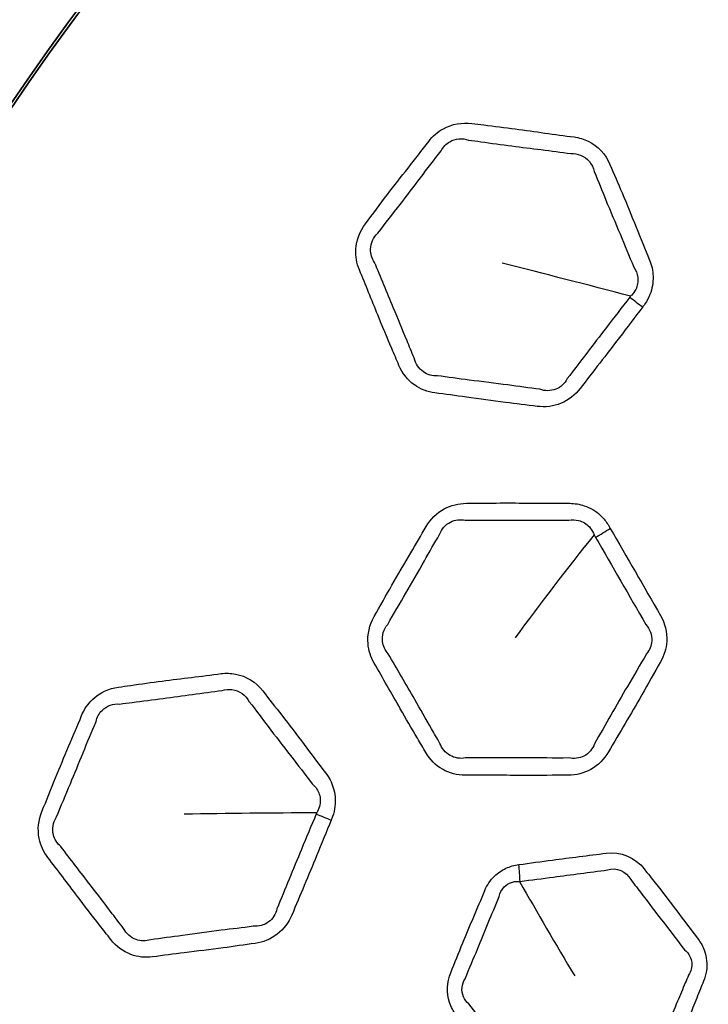
# Model space of a CAD drawing. Units: millimetres. Extents: x 43 to 2477, y 43 to 1739.
# Drawn here: x 1512 to 1529, y 898 to 923 of the extents above; entities that cross this region are included whole.
import ezdxf

# ---------------------------------------------------------------- set-up
doc = ezdxf.new("R2010")
doc.units = ezdxf.units.MM
doc.header["$LTSCALE"] = 6
doc.layers.add('Visible (ISO)', color=7, linetype='Continuous', lineweight=35)
doc.layers.add('Visible Narrow (ISO)', color=7, linetype='Continuous', lineweight=25)

msp = doc.modelspace()

# ---------------------------------------------------------------- linework, layer by layer
at = {"layer": 'Visible (ISO)'}
for radius in [101.45, 101.25, 84.817, 74.841, 74.773]:
    msp.add_circle((1573.455, 879.088), radius, dxfattribs=at)
at = {"layer": 'Visible Narrow (ISO)'}
for radius in [101.222, 101.021, 84.969, 84.839, 77.217, 76.266]:
    msp.add_circle((1573.455, 879.088), radius, dxfattribs=at)
for centre, major_axis, ratio, start_param, end_param in [((1526.58, 916.731), (-3.176, 2.432), 0.00833, 1.809024, 1.917323), ((1525.681, 910.977), (-3.479, -1.973), 0.307052, 1.613424, 1.724139), ((1518.434, 903.316), (-3.697, 1.527), 0.00833, 1.809024, 1.917323), ((1523.395, 902.129), (0.491, -3.465), 0.290561, 1.258832, 1.385776)]:
    msp.add_ellipse(centre, major_axis=major_axis, ratio=ratio, start_param=start_param, end_param=end_param, dxfattribs=at)
for points, knots in [([(1527.639, 915.88), (1527.659, 915.906), (1527.678, 915.931), (1527.747, 916.031), (1527.79, 916.112), (1527.882, 916.345), (1527.91, 916.506), (1527.899, 916.808), (1527.868, 916.949), (1527.814, 917.08), (1527.698, 917.36), (1527.583, 917.64), (1527.353, 918.213), (1527.236, 918.505), (1527.011, 919.037), (1526.904, 919.278), (1526.803, 919.522), (1526.696, 919.78), (1526.495, 919.996), (1526.133, 920.171), (1526.012, 920.207), (1525.888, 920.224), (1525.637, 920.257), (1525.386, 920.29), (1524.885, 920.361), (1524.634, 920.398), (1524.116, 920.468), (1523.848, 920.499), (1523.475, 920.543), (1523.371, 920.556), (1523.268, 920.569), (1523.024, 920.601), (1522.765, 920.557), (1522.399, 920.356), (1522.27, 920.245), (1522.169, 920.113), (1521.994, 919.885), (1521.819, 919.657), (1521.465, 919.205), (1521.288, 918.979), (1520.925, 918.504), (1520.743, 918.254), (1520.554, 918.008), (1520.411, 917.822), (1520.323, 917.592), (1520.297, 917.178), (1520.329, 916.995), (1520.398, 916.829), (1520.557, 916.446), (1520.713, 916.061), (1520.985, 915.39), (1521.103, 915.105), (1521.287, 914.677), (1521.35, 914.532), (1521.41, 914.387), (1521.493, 914.187), (1521.631, 914.011), (1521.959, 913.779), (1522.138, 913.71), (1522.324, 913.685), (1522.595, 913.65), (1522.865, 913.615), (1523.466, 913.531), (1523.797, 913.483), (1524.401, 913.406), (1524.673, 913.376), (1524.945, 913.341), (1525.148, 913.314), (1525.361, 913.339), (1525.743, 913.499), (1525.913, 913.631), (1526.04, 913.796), (1526.374, 914.231), (1526.711, 914.663), (1527.244, 915.358), (1527.44, 915.62), (1527.639, 915.88)], [0, 0, 0, 0, 0.004026, 0.004026, 0.01541, 0.01541, 0.035851, 0.035851, 0.054249, 0.054249, 0.054249, 0.093772, 0.093772, 0.134794, 0.134794, 0.1692, 0.1692, 0.1692, 0.205653, 0.205653, 0.221878, 0.221878, 0.221878, 0.254802, 0.254802, 0.287729, 0.287729, 0.322819, 0.322819, 0.336437, 0.336437, 0.336437, 0.368422, 0.368422, 0.389406, 0.389406, 0.389406, 0.425669, 0.425669, 0.461935, 0.461935, 0.501039, 0.501039, 0.501039, 0.530706, 0.530706, 0.554005, 0.554005, 0.554005, 0.607992, 0.607992, 0.648117, 0.648117, 0.668567, 0.668567, 0.668567, 0.696777, 0.696777, 0.721245, 0.721245, 0.721245, 0.756838, 0.756838, 0.800461, 0.800461, 0.836196, 0.836196, 0.836196, 0.862897, 0.862897, 0.88918, 0.88918, 0.88918, 0.95856, 0.95856, 1, 1, 1, 1]), ([(1522.487, 919.871), (1522.535, 919.966), (1522.613, 920.05), (1522.851, 920.187), (1523.029, 920.2), (1523.185, 920.144)], [-0.3894058, -0.3894058, -0.3894058, -0.3894058, -0.3684224, -0.3684224, -0.33643742, -0.33643742, -0.33643742, -0.33643742]), ([(1523.185, 920.144), (1523.292, 920.132), (1523.398, 920.118), (1523.77, 920.066), (1524.032, 920.029), (1524.544, 919.963), (1524.795, 919.933), (1525.301, 919.868), (1525.555, 919.832), (1525.805, 919.8)], [-0.3364374, -0.3364374, -0.3364374, -0.3364374, -0.3228186, -0.3228186, -0.2877287, -0.2877287, -0.2548022, -0.2548022, -0.2218779, -0.2218779, -0.2218779, -0.2218779]), ([(1520.87, 917.764), (1521.063, 918.021), (1521.253, 918.259), (1521.613, 918.726), (1521.784, 918.953), (1522.134, 919.413), (1522.312, 919.643), (1522.487, 919.871)], [-0.5010388, -0.5010388, -0.5010388, -0.5010388, -0.4619347, -0.4619347, -0.4256692, -0.4256692, -0.3894058, -0.3894058, -0.3894058, -0.3894058]), ([(1525.805, 919.8), (1525.889, 919.805), (1525.974, 919.79), (1526.227, 919.688), (1526.359, 919.529), (1526.399, 919.344)], [-0.2218779, -0.2218779, -0.2218779, -0.2218779, -0.20565261, -0.20565261, -0.16919998, -0.16919998, -0.16919998, -0.16919998]), ([(1526.399, 919.344), (1526.506, 919.093), (1526.601, 918.85), (1526.817, 918.322), (1526.938, 918.037), (1527.179, 917.466), (1527.294, 917.18), (1527.41, 916.902)], [-0.1692, -0.1692, -0.1692, -0.1692, -0.1347942, -0.1347942, -0.0937716, -0.0937716, -0.0542494, -0.0542494, -0.0542494, -0.0542494]), ([(1520.786, 917.019), (1520.718, 917.116), (1520.68, 917.238), (1520.687, 917.511), (1520.756, 917.66), (1520.87, 917.764)], [-0.5540048, -0.5540048, -0.5540048, -0.5540048, -0.53070583, -0.53070583, -0.50103883, -0.50103883, -0.50103883, -0.50103883]), ([(1521.797, 914.577), (1521.733, 914.726), (1521.675, 914.873), (1521.5, 915.303), (1521.384, 915.583), (1521.105, 916.247), (1520.945, 916.638), (1520.786, 917.019)], [-0.6685669, -0.6685669, -0.6685669, -0.6685669, -0.6481167, -0.6481167, -0.6079924, -0.6079924, -0.5540048, -0.5540048, -0.5540048, -0.5540048]), ([(1527.41, 916.902), (1527.466, 916.824), (1527.502, 916.732), (1527.525, 916.532), (1527.507, 916.423), (1527.435, 916.276), (1527.4, 916.227), (1527.349, 916.175), (1527.341, 916.168), (1527.328, 916.156)], [-0.05424936, -0.05424936, -0.05424936, -0.05424936, -0.03585136, -0.03585136, -0.01540996, -0.01540996, -0.00402638, -0.00402638, -0.00126422, -0.00126422, -0.00126422, -0.00126422]), ([(1527.309, 916.132), (1527.108, 915.867), (1526.908, 915.613), (1526.379, 914.923), (1526.044, 914.484), (1525.711, 914.049)], [-1, -1, -1, -1, -0.9585599, -0.9585599, -0.8891801, -0.8891801, -0.8891801, -0.8891801]), ([(1522.391, 914.122), (1522.267, 914.114), (1522.138, 914.15), (1521.914, 914.304), (1521.829, 914.432), (1521.797, 914.577)], [-0.72124502, -0.72124502, -0.72124502, -0.72124502, -0.69677658, -0.69677658, -0.66856694, -0.66856694, -0.66856694, -0.66856694]), ([(1525.012, 913.777), (1524.731, 913.809), (1524.464, 913.851), (1523.869, 913.931), (1523.539, 913.97), (1522.934, 914.048), (1522.66, 914.087), (1522.391, 914.122)], [-0.8361963, -0.8361963, -0.8361963, -0.8361963, -0.8004611, -0.8004611, -0.7568375, -0.7568375, -0.721245, -0.721245, -0.721245, -0.721245]), ([(1525.711, 914.049), (1525.653, 913.928), (1525.545, 913.829), (1525.29, 913.729), (1525.145, 913.729), (1525.012, 913.777)], [-0.88918012, -0.88918012, -0.88918012, -0.88918012, -0.86289655, -0.86289655, -0.83619633, -0.83619633, -0.83619633, -0.83619633]), ([(1526.811, 910.222), (1526.798, 910.244), (1526.786, 910.265), (1526.774, 910.286), (1526.762, 910.308), (1526.749, 910.328), (1526.684, 910.426), (1526.623, 910.498), (1526.438, 910.668), (1526.298, 910.751), (1526.028, 910.842), (1525.902, 910.863), (1525.776, 910.863), (1525.529, 910.863), (1525.283, 910.863), (1524.791, 910.867), (1524.544, 910.871), (1524.029, 910.874), (1523.759, 910.87), (1523.37, 910.865), (1523.251, 910.863), (1523.132, 910.863), (1522.938, 910.863), (1522.741, 910.816), (1522.376, 910.618), (1522.213, 910.458), (1522.103, 910.268), (1521.973, 910.043), (1521.844, 909.819), (1521.551, 909.322), (1521.388, 909.048), (1521.077, 908.506), (1520.93, 908.236), (1520.777, 907.97), (1520.656, 907.761), (1520.598, 907.513), (1520.634, 907.1), (1520.689, 906.931), (1520.775, 906.781), (1521, 906.392), (1521.222, 906.002), (1521.587, 905.359), (1521.733, 905.108), (1521.954, 904.737), (1522.027, 904.615), (1522.098, 904.492), (1522.2, 904.315), (1522.348, 904.166), (1522.697, 903.968), (1522.896, 903.916), (1523.096, 903.916), (1523.353, 903.916), (1523.61, 903.917), (1524.124, 903.913), (1524.38, 903.91), (1525.004, 903.907), (1525.372, 903.916), (1525.739, 903.916), (1525.937, 903.916), (1526.138, 903.966), (1526.499, 904.167), (1526.657, 904.324), (1526.765, 904.51), (1527.047, 904.999), (1527.338, 905.481), (1527.779, 906.25), (1527.933, 906.533), (1528.094, 906.812), (1528.185, 906.971), (1528.242, 907.152), (1528.267, 907.566), (1528.209, 907.799), (1528.095, 907.997), (1527.666, 908.74), (1527.24, 909.482), (1526.811, 910.222)], [0, 0, 0, 0, 0.003204, 0.003204, 0.003204, 0.006418, 0.006418, 0.018534, 0.018534, 0.039451, 0.039451, 0.055841, 0.055841, 0.055841, 0.087833, 0.087833, 0.119827, 0.119827, 0.154883, 0.154883, 0.170348, 0.170348, 0.170348, 0.195535, 0.195535, 0.223314, 0.223314, 0.223314, 0.256036, 0.256036, 0.296269, 0.296269, 0.33504, 0.33504, 0.33504, 0.365626, 0.365626, 0.388013, 0.388013, 0.388013, 0.446395, 0.446395, 0.484069, 0.484069, 0.50252, 0.50252, 0.50252, 0.529058, 0.529058, 0.555159, 0.555159, 0.555159, 0.588668, 0.588668, 0.622178, 0.622178, 0.670079, 0.670079, 0.670079, 0.695841, 0.695841, 0.723051, 0.723051, 0.723051, 0.794494, 0.794494, 0.835306, 0.835306, 0.835306, 0.858624, 0.858624, 0.888286, 0.888286, 0.888286, 1, 1, 1, 1]), ([(1522.449, 910.069), (1522.496, 910.203), (1522.599, 910.321), (1522.843, 910.444), (1522.978, 910.459), (1523.105, 910.432)], [-0.22331384, -0.22331384, -0.22331384, -0.22331384, -0.19553548, -0.19553548, -0.17034807, -0.17034807, -0.17034807, -0.17034807]), ([(1523.105, 910.432), (1523.229, 910.434), (1523.349, 910.433), (1523.738, 910.43), (1524.002, 910.428), (1524.512, 910.43), (1524.758, 910.432), (1525.254, 910.434), (1525.504, 910.432), (1525.749, 910.433)], [-0.1703481, -0.1703481, -0.1703481, -0.1703481, -0.1548832, -0.1548832, -0.1198272, -0.1198272, -0.087833, -0.087833, -0.0558409, -0.0558409, -0.0558409, -0.0558409]), ([(1525.749, 910.433), (1525.832, 910.448), (1525.919, 910.445), (1526.106, 910.396), (1526.203, 910.338), (1526.318, 910.214), (1526.353, 910.161), (1526.385, 910.089), (1526.391, 910.074), (1526.397, 910.058)], [-0.05584095, -0.05584095, -0.05584095, -0.05584095, -0.03945129, -0.03945129, -0.01853431, -0.01853431, -0.00641804, -0.00641804, -0.00320428, -0.00320428, -0.00320428, -0.00320428]), ([(1521.122, 907.77), (1521.278, 908.047), (1521.434, 908.305), (1521.744, 908.839), (1521.899, 909.115), (1522.188, 909.618), (1522.32, 909.845), (1522.449, 910.069)], [-0.3350396, -0.3350396, -0.3350396, -0.3350396, -0.2962689, -0.2962689, -0.2560358, -0.2560358, -0.2233138, -0.2233138, -0.2233138, -0.2233138]), ([(1521.135, 907.02), (1521.058, 907.103), (1521.006, 907.214), (1520.97, 907.485), (1521.019, 907.648), (1521.122, 907.77)], [-0.38801292, -0.38801292, -0.38801292, -0.38801292, -0.36562616, -0.36562616, -0.33503964, -0.33503964, -0.33503964, -0.33503964]), ([(1527.719, 907.768), (1527.824, 907.656), (1527.881, 907.498), (1527.862, 907.225), (1527.814, 907.109), (1527.734, 907.018)], [-0.88828572, -0.88828572, -0.88828572, -0.88828572, -0.85862371, -0.85862371, -0.83530613, -0.83530613, -0.83530613, -0.83530613]), ([(1522.457, 904.73), (1522.382, 904.857), (1522.311, 904.981), (1522.098, 905.356), (1521.957, 905.603), (1521.587, 906.236), (1521.36, 906.634), (1521.135, 907.02)], [-0.5025204, -0.5025204, -0.5025204, -0.5025204, -0.4840685, -0.4840685, -0.4463953, -0.4463953, -0.3880129, -0.3880129, -0.3880129, -0.3880129]), ([(1527.734, 907.018), (1527.571, 906.728), (1527.406, 906.458), (1526.968, 905.703), (1526.687, 905.206), (1526.406, 904.718)], [-0.8353061, -0.8353061, -0.8353061, -0.8353061, -0.7944937, -0.7944937, -0.723051, -0.723051, -0.723051, -0.723051]), ([(1519.678, 902.769), (1519.69, 902.798), (1519.702, 902.828), (1519.743, 902.942), (1519.763, 903.031), (1519.792, 903.28), (1519.777, 903.443), (1519.689, 903.732), (1519.622, 903.861), (1519.536, 903.973), (1519.351, 904.213), (1519.168, 904.454), (1518.797, 904.948), (1518.609, 905.2), (1518.253, 905.656), (1518.088, 905.861), (1517.927, 906.07), (1517.757, 906.291), (1517.507, 906.448), (1517.112, 906.524), (1516.986, 906.527), (1516.862, 906.511), (1516.611, 906.478), (1516.36, 906.445), (1515.857, 906.384), (1515.606, 906.354), (1515.087, 906.288), (1514.82, 906.249), (1514.449, 906.195), (1514.345, 906.18), (1514.241, 906.166), (1513.998, 906.134), (1513.759, 906.025), (1513.458, 905.736), (1513.362, 905.595), (1513.299, 905.441), (1513.189, 905.176), (1513.078, 904.911), (1512.854, 904.382), (1512.741, 904.118), (1512.514, 903.566), (1512.402, 903.276), (1512.284, 902.99), (1512.194, 902.773), (1512.168, 902.528), (1512.25, 902.122), (1512.328, 901.953), (1512.437, 901.811), (1512.69, 901.482), (1512.941, 901.151), (1513.377, 900.573), (1513.565, 900.328), (1513.853, 899.962), (1513.951, 899.839), (1514.047, 899.714), (1514.179, 899.542), (1514.359, 899.408), (1514.735, 899.269), (1514.926, 899.248), (1515.112, 899.273), (1515.382, 899.309), (1515.653, 899.345), (1516.255, 899.419), (1516.587, 899.458), (1517.19, 899.54), (1517.461, 899.582), (1517.733, 899.618), (1517.935, 899.645), (1518.135, 899.725), (1518.463, 899.978), (1518.593, 900.15), (1518.672, 900.342), (1518.883, 900.849), (1519.097, 901.353), (1519.431, 902.162), (1519.553, 902.466), (1519.678, 902.769)], [0, 0, 0, 0, 0.004026, 0.004026, 0.01541, 0.01541, 0.035851, 0.035851, 0.054249, 0.054249, 0.054249, 0.093772, 0.093772, 0.134794, 0.134794, 0.1692, 0.1692, 0.1692, 0.205653, 0.205653, 0.221878, 0.221878, 0.221878, 0.254802, 0.254802, 0.287729, 0.287729, 0.322819, 0.322819, 0.336437, 0.336437, 0.336437, 0.368422, 0.368422, 0.389406, 0.389406, 0.389406, 0.425669, 0.425669, 0.461935, 0.461935, 0.501039, 0.501039, 0.501039, 0.530706, 0.530706, 0.554005, 0.554005, 0.554005, 0.607992, 0.607992, 0.648117, 0.648117, 0.668567, 0.668567, 0.668567, 0.696777, 0.696777, 0.721245, 0.721245, 0.721245, 0.756838, 0.756838, 0.800461, 0.800461, 0.836196, 0.836196, 0.836196, 0.862897, 0.862897, 0.88918, 0.88918, 0.88918, 0.95856, 0.95856, 1, 1, 1, 1]), ([(1514.271, 905.735), (1514.379, 905.75), (1514.484, 905.764), (1514.857, 905.811), (1515.12, 905.842), (1515.632, 905.911), (1515.882, 905.947), (1516.387, 906.015), (1516.642, 906.047), (1516.892, 906.08)], [-0.3364374, -0.3364374, -0.3364374, -0.3364374, -0.3228186, -0.3228186, -0.2877287, -0.2877287, -0.2548022, -0.2548022, -0.2218779, -0.2218779, -0.2218779, -0.2218779]), ([(1516.892, 906.08), (1516.971, 906.106), (1517.058, 906.115), (1517.329, 906.081), (1517.497, 905.962), (1517.583, 905.793)], [-0.2218779, -0.2218779, -0.2218779, -0.2218779, -0.20565261, -0.20565261, -0.16919998, -0.16919998, -0.16919998, -0.16919998]), ([(1517.583, 905.793), (1517.752, 905.579), (1517.906, 905.369), (1518.251, 904.914), (1518.443, 904.67), (1518.823, 904.181), (1519.008, 903.935), (1519.192, 903.696)], [-0.1692, -0.1692, -0.1692, -0.1692, -0.1347942, -0.1347942, -0.0937716, -0.0937716, -0.0542494, -0.0542494, -0.0542494, -0.0542494]), ([(1513.668, 905.289), (1513.69, 905.394), (1513.744, 905.495), (1513.938, 905.689), (1514.106, 905.748), (1514.271, 905.735)], [-0.3894058, -0.3894058, -0.3894058, -0.3894058, -0.3684224, -0.3684224, -0.33643742, -0.33643742, -0.33643742, -0.33643742]), ([(1512.652, 902.836), (1512.771, 903.134), (1512.894, 903.413), (1513.12, 903.957), (1513.227, 904.222), (1513.446, 904.756), (1513.559, 905.025), (1513.668, 905.289)], [-0.5010388, -0.5010388, -0.5010388, -0.5010388, -0.4619347, -0.4619347, -0.4256692, -0.4256692, -0.3894058, -0.3894058, -0.3894058, -0.3894058]), ([(1523.105, 904.357), (1522.975, 904.331), (1522.832, 904.355), (1522.596, 904.489), (1522.504, 904.599), (1522.457, 904.73)], [-0.55515928, -0.55515928, -0.55515928, -0.55515928, -0.5290581, -0.5290581, -0.50252043, -0.50252043, -0.50252043, -0.50252043]), ([(1526.406, 904.718), (1526.362, 904.586), (1526.263, 904.47), (1526.021, 904.344), (1525.881, 904.328), (1525.749, 904.356)], [-0.72305095, -0.72305095, -0.72305095, -0.72305095, -0.69584067, -0.69584067, -0.67007897, -0.67007897, -0.67007897, -0.67007897]), ([(1525.749, 904.356), (1525.369, 904.351), (1525.012, 904.36), (1524.394, 904.358), (1524.137, 904.356), (1523.62, 904.355), (1523.36, 904.357), (1523.105, 904.357)], [-0.670079, -0.670079, -0.670079, -0.670079, -0.6221782, -0.6221782, -0.5886677, -0.5886677, -0.5551593, -0.5551593, -0.5551593, -0.5551593]), ([(1519.192, 903.696), (1519.266, 903.636), (1519.325, 903.556), (1519.399, 903.368), (1519.41, 903.259), (1519.378, 903.098), (1519.357, 903.042), (1519.321, 902.978), (1519.316, 902.969), (1519.306, 902.954)], [-0.05424936, -0.05424936, -0.05424936, -0.05424936, -0.03585136, -0.03585136, -0.01540996, -0.01540996, -0.00402638, -0.00402638, -0.00126422, -0.00126422, -0.00126422, -0.00126422]), ([(1512.764, 902.095), (1512.673, 902.171), (1512.605, 902.279), (1512.54, 902.544), (1512.568, 902.707), (1512.652, 902.836)], [-0.5540048, -0.5540048, -0.5540048, -0.5540048, -0.53070583, -0.53070583, -0.50103883, -0.50103883, -0.50103883, -0.50103883]), ([(1519.294, 902.926), (1519.168, 902.619), (1519.041, 902.321), (1518.708, 901.518), (1518.499, 901.007), (1518.29, 900.501)], [-1, -1, -1, -1, -0.9585599, -0.9585599, -0.8891801, -0.8891801, -0.8891801, -0.8891801]), ([(1514.372, 899.998), (1514.272, 900.126), (1514.177, 900.252), (1513.897, 900.623), (1513.713, 900.862), (1513.271, 901.431), (1513.016, 901.768), (1512.764, 902.095)], [-0.6685669, -0.6685669, -0.6685669, -0.6685669, -0.6481167, -0.6481167, -0.6079924, -0.6079924, -0.5540048, -0.5540048, -0.5540048, -0.5540048]), ([(1524.476, 901.631), (1524.419, 901.624), (1524.362, 901.613), (1524.25, 901.581), (1524.195, 901.561), (1524.038, 901.487), (1523.94, 901.42), (1523.747, 901.234), (1523.66, 901.106), (1523.602, 900.966), (1523.51, 900.743), (1523.417, 900.52), (1523.227, 900.075), (1523.132, 899.853), (1522.936, 899.377), (1522.838, 899.122), (1522.734, 898.869), (1522.634, 898.628), (1522.622, 898.349), (1522.744, 897.991), (1522.802, 897.884), (1522.874, 897.789), (1523.033, 897.582), (1523.192, 897.375), (1523.501, 896.965), (1523.652, 896.762), (1523.954, 896.373), (1524.105, 896.187), (1524.252, 895.996), (1524.405, 895.797), (1524.629, 895.655), (1524.988, 895.582), (1525.107, 895.578), (1525.223, 895.594), (1525.424, 895.62), (1525.624, 895.647), (1526.024, 895.697), (1526.225, 895.721), (1526.666, 895.776), (1526.907, 895.809), (1527.253, 895.86), (1527.359, 895.876), (1527.465, 895.89), (1527.649, 895.914), (1527.83, 895.986), (1528.131, 896.216), (1528.25, 896.374), (1528.324, 896.551), (1528.436, 896.823), (1528.551, 897.094), (1528.754, 897.568), (1528.841, 897.773), (1528.988, 898.137), (1529.051, 898.296), (1529.14, 898.52), (1529.167, 898.587), (1529.194, 898.653), (1529.229, 898.736), (1529.254, 898.824), (1529.293, 899.087), (1529.275, 899.267), (1529.178, 899.538), (1529.123, 899.638), (1529.055, 899.727), (1528.872, 899.966), (1528.69, 900.205), (1528.329, 900.687), (1528.147, 900.927), (1527.867, 901.282), (1527.771, 901.401), (1527.679, 901.521), (1527.455, 901.814), (1527.074, 901.972), (1526.707, 901.924), (1526.249, 901.864), (1525.79, 901.807), (1525.046, 901.71), (1524.761, 901.669), (1524.476, 901.631)], [0, 0, 0, 0, 0.008548, 0.008548, 0.017095, 0.017095, 0.034153, 0.034153, 0.056, 0.056, 0.056, 0.09092, 0.09092, 0.125841, 0.125841, 0.165319, 0.165319, 0.165319, 0.203119, 0.203119, 0.220816, 0.220816, 0.220816, 0.259651, 0.259651, 0.297168, 0.297168, 0.332877, 0.332877, 0.332877, 0.370301, 0.370301, 0.387841, 0.387841, 0.387841, 0.417979, 0.417979, 0.448119, 0.448119, 0.484374, 0.484374, 0.500316, 0.500316, 0.500316, 0.528022, 0.528022, 0.555731, 0.555731, 0.555731, 0.598371, 0.598371, 0.63053, 0.63053, 0.655268, 0.655268, 0.665601, 0.665601, 0.665601, 0.678671, 0.678671, 0.704263, 0.704263, 0.721017, 0.721017, 0.721017, 0.765889, 0.765889, 0.810763, 0.810763, 0.833493, 0.833493, 0.833493, 0.888454, 0.888454, 0.888454, 0.957163, 0.957163, 1, 1, 1, 1]), ([(1524.505, 901.201), (1524.796, 901.242), (1525.077, 901.275), (1525.815, 901.374), (1526.282, 901.434), (1526.736, 901.496)], [-1, -1, -1, -1, -0.9571628, -0.9571628, -0.8884538, -0.8884538, -0.8884538, -0.8884538]), ([(1527.334, 901.247), (1527.433, 901.122), (1527.524, 901), (1527.795, 900.641), (1527.974, 900.41), (1528.344, 899.936), (1528.529, 899.689), (1528.711, 899.453)], [-0.833493, -0.833493, -0.833493, -0.833493, -0.810763, -0.810763, -0.7658889, -0.7658889, -0.7210171, -0.7210171, -0.7210171, -0.7210171]), ([(1523.971, 900.815), (1523.988, 900.906), (1524.033, 900.994), (1524.151, 901.114), (1524.215, 901.153), (1524.318, 901.189), (1524.355, 901.196), (1524.425, 901.203), (1524.445, 901.205), (1524.494, 901.199)], [-0.05600041, -0.05600041, -0.05600041, -0.05600041, -0.0341532, -0.0341532, -0.01709526, -0.01709526, -0.00854763, -0.00854763, -0.00051306, -0.00051306, -0.00051306, -0.00051306]), ([(1523.101, 898.716), (1523.207, 898.982), (1523.315, 899.225), (1523.509, 899.693), (1523.599, 899.915), (1523.783, 900.365), (1523.879, 900.592), (1523.971, 900.815)], [-0.1653191, -0.1653191, -0.1653191, -0.1653191, -0.1258415, -0.1258415, -0.0909197, -0.0909197, -0.0560004, -0.0560004, -0.0560004, -0.0560004]), ([(1518.29, 900.501), (1518.264, 900.369), (1518.186, 900.245), (1517.966, 900.083), (1517.825, 900.045), (1517.685, 900.057)], [-0.88918012, -0.88918012, -0.88918012, -0.88918012, -0.86289655, -0.86289655, -0.83619633, -0.83619633, -0.83619633, -0.83619633]), ([(1515.064, 899.712), (1514.946, 899.672), (1514.812, 899.673), (1514.556, 899.765), (1514.441, 899.867), (1514.372, 899.998)], [-0.72124502, -0.72124502, -0.72124502, -0.72124502, -0.69677658, -0.69677658, -0.66856694, -0.66856694, -0.66856694, -0.66856694]), ([(1517.685, 900.057), (1517.404, 900.016), (1517.136, 899.987), (1516.54, 899.91), (1516.212, 899.863), (1515.607, 899.781), (1515.332, 899.748), (1515.064, 899.712)], [-0.8361963, -0.8361963, -0.8361963, -0.8361963, -0.8004611, -0.8004611, -0.7568375, -0.7568375, -0.721245, -0.721245, -0.721245, -0.721245]), ([(1528.711, 899.453), (1528.769, 899.408), (1528.816, 899.35), (1528.897, 899.184), (1528.909, 899.069), (1528.868, 898.909), (1528.844, 898.857), (1528.811, 898.81)], [-0.7210171, -0.7210171, -0.7210171, -0.7210171, -0.70426303, -0.70426303, -0.67867146, -0.67867146, -0.66560077, -0.66560077, -0.66560077, -0.66560077]), ([(1528.811, 898.81), (1528.784, 898.741), (1528.756, 898.673), (1528.661, 898.448), (1528.594, 898.293), (1528.444, 897.938), (1528.363, 897.736), (1528.169, 897.259), (1528.053, 896.981), (1527.941, 896.71)], [-0.6656008, -0.6656008, -0.6656008, -0.6656008, -0.6552677, -0.6552677, -0.6305302, -0.6305302, -0.5983715, -0.5983715, -0.5557312, -0.5557312, -0.5557312, -0.5557312]), ([(1523.199, 898.073), (1523.14, 898.12), (1523.092, 898.182), (1522.993, 898.4), (1523.01, 898.579), (1523.101, 898.716)], [-0.22081616, -0.22081616, -0.22081616, -0.22081616, -0.20311873, -0.20311873, -0.16531907, -0.16531907, -0.16531907, -0.16531907]), ([(1524.575, 896.279), (1524.419, 896.476), (1524.28, 896.666), (1523.986, 897.051), (1523.832, 897.247), (1523.517, 897.655), (1523.358, 897.868), (1523.199, 898.073)], [-0.3328769, -0.3328769, -0.3328769, -0.3328769, -0.2971684, -0.2971684, -0.2596513, -0.2596513, -0.2208162, -0.2208162, -0.2208162, -0.2208162])]:
    msp.add_open_spline(points, degree=3, knots=knots, dxfattribs=at)
for points in [[(1527.328, 916.156), (1526.22, 916.448), (1525.128, 916.728), (1524.051, 916.997)], [(1527.328, 916.156), (1527.323, 916.149), (1527.316, 916.14), (1527.309, 916.132)], [(1526.397, 910.058), (1525.703, 909.191), (1525.03, 908.313), (1524.376, 907.424)], [(1526.397, 910.058), (1526.409, 910.036), (1526.422, 910.015), (1526.434, 909.994)], [(1526.434, 909.994), (1526.869, 909.245), (1527.29, 908.506), (1527.719, 907.768)], [(1519.306, 902.954), (1518.16, 902.95), (1517.033, 902.938), (1515.923, 902.918)], [(1519.306, 902.954), (1519.303, 902.947), (1519.298, 902.936), (1519.294, 902.926)], [(1526.736, 901.496), (1526.959, 901.574), (1527.23, 901.462), (1527.334, 901.247)], [(1524.494, 901.199), (1524.497, 901.2), (1524.501, 901.2), (1524.505, 901.201)], [(1524.494, 901.199), (1524.945, 900.402), (1525.414, 899.598), (1525.901, 898.785)]]:
    msp.add_open_spline(points, degree=3, dxfattribs=at)

doc.saveas('drawing.dxf')
